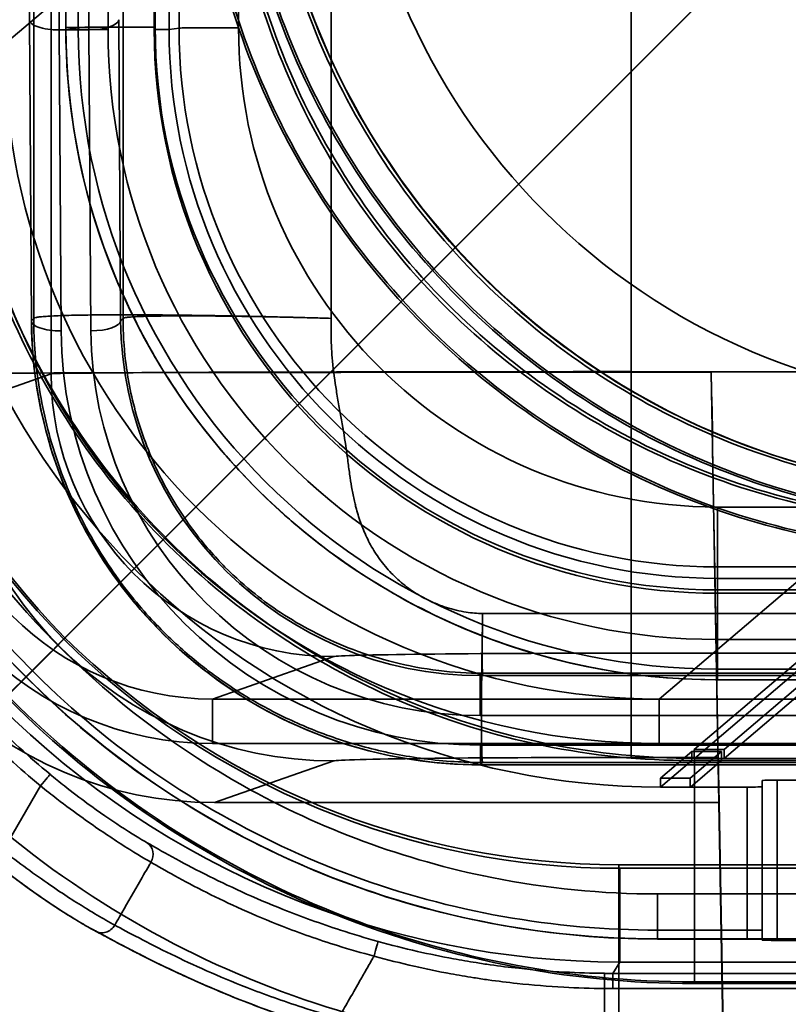
# Model space of a CAD drawing. Units: millimetres. Extents: x 100 to 2000, y 93 to 4898.
# Drawn here: x 395 to 421, y 3147 to 3180 of the extents above; entities that cross this region are included whole.
import ezdxf

# ---------------------------------------------------------------- set-up
doc = ezdxf.new("R2010")
doc.units = ezdxf.units.MM
doc.header["$LTSCALE"] = 10
doc.layers.add('Hidden Edges(ISO)', color=7, linetype='Continuous', lineweight=35)
doc.layers.add('Hidden Tangent Edges(ISO)', color=7, linetype='Continuous', lineweight=35)

msp = doc.modelspace()

# ---------------------------------------------------------------- linework, layer by layer
at = {"layer": 'Hidden Edges(ISO)'}
for p, q in [((396.313, 3159.169), (441.282, 3204.127)), ((441.348, 3204.209), (396.348, 3159.22)), ((396.377, 3185.702), (396.377, 3179.702)), ((395.218, 3169.856), (395.154, 3179.961)), ((418.512, 3142.414), (418.063, 3168.133)), ((426.768, 3163.353), (417.49, 3155.466)), ((418.491, 3155.466), (427.768, 3163.353)), ((426.764, 3163.05), (417.493, 3155.169)), ((418.494, 3155.169), (427.765, 3163.05)), ((418.271, 3157.809), (425.715, 3157.809)), ((417.41, 3155.398), (416.355, 3154.501)), ((417.356, 3154.501), (418.41, 3155.398)), ((418.41, 3155.398), (417.41, 3155.398)), ((417.41, 3155.098), (417.41, 3155.398)), ((417.49, 3155.466), (418.491, 3155.466)), ((417.49, 3155.166), (417.49, 3155.466)), ((417.49, 3155.166), (417.493, 3155.169)), ((418.494, 3155.169), (417.493, 3155.169)), ((418.29, 3155.202), (418.328, 3153.684)), ((418.41, 3155.098), (418.41, 3155.398)), ((418.491, 3155.166), (418.491, 3155.466)), ((418.494, 3155.169), (418.491, 3155.166)), ((509.718, 3155.169), (418.494, 3155.169)), ((552.571, 3154.953), (410.305, 3154.953)), ((417.406, 3155.095), (416.359, 3154.205)), ((417.359, 3154.205), (418.407, 3155.095)), ((417.406, 3155.095), (417.41, 3155.098)), ((417.41, 3155.098), (418.41, 3155.098)), ((418.491, 3155.166), (417.49, 3155.166)), ((417.493, 3155.095), (418.407, 3155.095)), ((418.41, 3155.098), (418.407, 3155.095)), ((418.407, 3155.095), (433.218, 3155.095)), ((416.355, 3154.202), (416.355, 3154.501)), ((416.355, 3154.501), (417.356, 3154.501)), ((416.355, 3154.202), (416.359, 3154.205)), ((417.356, 3154.202), (416.355, 3154.202)), ((417.359, 3154.205), (416.359, 3154.205)), ((417.356, 3154.202), (417.356, 3154.501)), ((417.359, 3154.205), (417.356, 3154.202)), ((419.271, 3154.205), (417.359, 3154.205)), ((419.771, 3154.423), (419.771, 3154.219)), ((419.771, 3154.219), (419.771, 3149.399)), ((433.216, 3154.438), (420.271, 3154.438)), ((418.328, 3153.684), (401.376, 3153.684)), ((418.328, 3153.684), (418.512, 3143.132)), ((419.771, 3149.399), (419.771, 3149.099)), ((416.257, 3149.103), (419.271, 3149.103)), ((419.771, 3149.062), (419.771, 3149.099)), ((449.271, 3149.059), (420.271, 3149.059)), ((417.493, 3147.663), (722.048, 3147.663)), ((417.493, 3147.608), (722.048, 3147.608))]:
    msp.add_line(p, q, dxfattribs=at)
msp.add_arc((419.271, 3148.603), 0.5, 89.7676, 90, dxfattribs=at)
for centre, major_axis, ratio, start_param, end_param in [((416.389, 3179.219), (-17.798, -17.599), 0.998783, 5.504023, 7.073602), ((418.063, 3168.201), (0.227, -13), 0.000091, 4.717623, 6.270966), ((401.383, 3166.686), (-11.678, -5.734), 0.999231, 5.827086, 7.397273), ((419.271, 3154.219), (-0.5, 0), 0.029684, 1.570796, 3.141593), ((420.271, 3154.423), (-0.5, 0), 0.029666, 4.712389, 6.283185), ((420.271, 3149.062), (-0.5, 0), 0.005239, 0, 1.570796)]:
    msp.add_ellipse(centre, major_axis=major_axis, ratio=ratio, start_param=start_param, end_param=end_param, dxfattribs=at)
for points in [[(395.154, 3179.961), (395.12, 3185.294), (395.103, 3191.052), (395.103, 3196.727)], [(401.918, 3189.086), (401.918, 3185.672), (403.275, 3178.848), (409.071, 3170.171), (417.748, 3164.374), (424.573, 3163.018), (427.986, 3163.018)], [(401.999, 3189.073), (401.999, 3185.67), (403.352, 3178.867), (409.13, 3170.218), (417.78, 3164.439), (424.583, 3163.087), (427.986, 3163.087)], [(427.986, 3164.089), (424.714, 3164.089), (418.173, 3165.389), (409.858, 3170.945), (404.302, 3179.26), (403.002, 3185.801), (403.002, 3189.073)], [(400.783, 3188.121), (400.783, 3184.707), (402.14, 3177.883), (407.936, 3169.206), (416.613, 3163.41), (423.438, 3162.053), (426.851, 3162.053)], [(400.864, 3188.109), (400.864, 3184.706), (402.217, 3177.903), (407.995, 3169.253), (416.645, 3163.474), (423.448, 3162.122), (426.851, 3162.122)], [(426.851, 3163.124), (423.579, 3163.124), (417.038, 3164.424), (408.723, 3169.98), (403.167, 3178.296), (401.867, 3184.837), (401.867, 3188.108)], [(384.937, 3180.164), (384.938, 3175.902), (386.632, 3167.38), (393.872, 3156.542), (404.709, 3149.302), (413.231, 3147.608), (417.493, 3147.608)], [(385.002, 3180.154), (385.002, 3175.9), (386.693, 3167.395), (393.918, 3156.579), (404.734, 3149.354), (413.24, 3147.663), (417.493, 3147.663)], [(417.493, 3155.169), (414.221, 3155.169), (407.681, 3156.47), (399.365, 3162.025), (393.809, 3170.341), (392.509, 3176.882), (392.509, 3180.154)], [(417.406, 3155.095), (417.435, 3155.095), (417.464, 3155.095), (417.493, 3155.095)]]:
    msp.add_open_spline(points, degree=3, dxfattribs=at)
for points, knots in [([(402.914, 3188.999), (402.914, 3185.744), (403.55, 3182.52), (406.024, 3176.492), (407.84, 3173.747), (412.417, 3169.119), (415.131, 3167.277), (419.673, 3165.346), (421.287, 3164.846), (424.572, 3164.181), (426.234, 3164.015), (427.899, 3164.015)], [0.004359, 0.004359, 0.004359, 0.004359, 0.98101, 0.98101, 1.959096, 1.959096, 2.933908, 2.933908, 3.439706, 3.439706, 3.939376, 3.939376, 3.939376, 3.939376]), ([(401.779, 3188.034), (401.779, 3184.779), (402.415, 3181.555), (404.889, 3175.527), (406.705, 3172.783), (411.282, 3168.154), (413.996, 3166.312), (418.538, 3164.382), (420.152, 3163.881), (423.437, 3163.216), (425.099, 3163.05), (426.764, 3163.05)], [0.004359, 0.004359, 0.004359, 0.004359, 0.98101, 0.98101, 1.959096, 1.959096, 2.933908, 2.933908, 3.439706, 3.439706, 3.939376, 3.939376, 3.939376, 3.939376]), ([(392.421, 3180.08), (392.421, 3176.836), (393.053, 3173.622), (395.512, 3167.608), (397.32, 3164.865), (401.884, 3160.231), (404.596, 3158.382), (409.141, 3156.44), (410.759, 3155.935), (414.059, 3155.264), (415.73, 3155.095), (417.406, 3155.095)], [0.004359, 0.004359, 0.004359, 0.004359, 0.977636, 0.977636, 1.953811, 1.953811, 2.929225, 2.929225, 3.436565, 3.436565, 3.939352, 3.939352, 3.939352, 3.939352]), ([(396.377, 3179.702), (396.377, 3177.409), (396.74, 3175.117), (398.157, 3170.756), (399.211, 3168.688), (401.906, 3164.979), (403.547, 3163.337), (407.257, 3160.642), (409.325, 3159.589), (413.686, 3158.172), (415.978, 3157.809), (418.271, 3157.809)], [6.283185, 6.283185, 6.283185, 6.283185, 6.597345, 6.597345, 6.911504, 6.911504, 7.225663, 7.225663, 7.539822, 7.539822, 7.853982, 7.853982, 7.853982, 7.853982]), ([(410.305, 3154.953), (408.76, 3154.953), (407.197, 3155.197), (404.284, 3156.12), (402.898, 3156.806), (400.398, 3158.544), (399.264, 3159.629), (397.365, 3162.09), (396.595, 3163.508), (395.52, 3166.545), (395.229, 3168.21), (395.218, 3169.856)], [0, 0, 0, 0, 0.463312, 0.463312, 0.921431, 0.921431, 1.393947, 1.393947, 1.887328, 1.887328, 2.408808, 2.408808, 2.408808, 2.408808]), ([(391.975, 3154.816), (391.975, 3154.816), (391.975, 3154.816), (391.983, 3154.826), (392.02, 3154.866), (392.152, 3155.001), (392.246, 3155.097), (392.599, 3155.456), (392.927, 3155.787), (393.737, 3156.603), (394.211, 3157.08), (395.246, 3158.117), (395.796, 3158.668), (396.348, 3159.22)], [-0.9488624, -0.9488624, -0.9488624, -0.9488624, -0.9474998, -0.9474998, -0.8253203, -0.8253203, -0.7031379, -0.7031379, -0.4686703, -0.4686703, -0.2342945, -0.2342945, 0, 0, 0, 0]), ([(394.127, 3156.967), (394.127, 3156.967), (394.127, 3156.967), (394.129, 3156.97), (394.147, 3156.989), (394.213, 3157.057), (394.261, 3157.106), (394.439, 3157.288), (394.603, 3157.453), (395.008, 3157.861), (395.245, 3158.099), (395.762, 3158.618), (396.037, 3158.893), (396.313, 3159.169)], [-0.0008423, -0.0008423, -0.0008423, -0.0008423, 0, 0, 0.0628698, 0.0628698, 0.1257394, 0.1257394, 0.2429711, 0.2429711, 0.3601507, 0.3601507, 0.4772955, 0.4772955, 0.4772955, 0.4772955]), ([(397.394, 3149.359), (397.261, 3149.43), (397.099, 3149.521), (396.728, 3149.739), (396.52, 3149.866), (396.065, 3150.155), (395.818, 3150.318), (395.306, 3150.67), (395.041, 3150.86), (394.5, 3151.262), (394.225, 3151.475), (393.957, 3151.69)], [0, 0, 0, 0, 0.1012472, 0.1012472, 0.2024943, 0.2024943, 0.3037415, 0.3037415, 0.4049887, 0.4049887, 0.5062358, 0.5062358, 0.5062358, 0.5062358]), ([(397.394, 3149.359), (397.526, 3149.289), (397.676, 3149.208), (398.009, 3149.031), (398.191, 3148.935), (398.587, 3148.728), (398.8, 3148.619), (399.253, 3148.392), (399.493, 3148.273), (400.003, 3148.029), (400.272, 3147.903), (400.834, 3147.649), (401.126, 3147.521), (401.729, 3147.267), (402.038, 3147.141), (402.677, 3146.891), (403.005, 3146.768), (403.676, 3146.528), (404.017, 3146.411), (404.707, 3146.188), (405.055, 3146.081), (405.402, 3145.98)], [-1.070107, -1.070107, -1.070107, -1.070107, -0.963097, -0.963097, -0.856086, -0.856086, -0.749075, -0.749075, -0.642064, -0.642064, -0.535054, -0.535054, -0.428043, -0.428043, -0.321032, -0.321032, -0.214021, -0.214021, -0.107011, -0.107011, 0, 0, 0, 0]), ([(419.771, 3149.099), (419.771, 3149.1), (419.76, 3149.1), (419.726, 3149.101), (419.694, 3149.101), (419.569, 3149.102), (419.408, 3149.103), (419.271, 3149.103)], [0.2393997, 0.2393997, 0.2393997, 0.2393997, 0.25633156, 0.25633156, 0.27499577, 0.27499577, 0.32699311, 0.32699311, 0.32699311, 0.32699311])]:
    msp.add_open_spline(points, degree=3, knots=knots, dxfattribs=at)
at = {"layer": 'Hidden Tangent Edges(ISO)'}
for p, q in [((395.882, 3168.081), (395.882, 3564.215)), ((415.371, 3563.948), (415.371, 3168.151)), ((394.321, 3179.147), (406, 3189.074)), ((400.181, 3179.686), (400.181, 3186.686)), ((402.18, 3186.696), (402.18, 3179.697)), ((396.379, 3185.701), (396.379, 3179.701)), ((399.377, 3179.718), (399.377, 3185.717)), ((396.796, 3179.639), (396.796, 3182.639)), ((397.795, 3182.634), (397.795, 3179.634)), ((399.347, 3179.634), (399.347, 3182.634)), ((399.846, 3182.636), (399.846, 3179.636)), ((395.154, 3179.968), (395.219, 3169.862)), ((398.218, 3169.863), (398.154, 3179.968)), ((396.796, 3179.639), (396.379, 3179.701)), ((399.846, 3179.636), (400.181, 3179.686)), ((396.218, 3169.52), (396.154, 3179.626)), ((396.154, 3179.626), (397.154, 3179.626)), ((397.154, 3179.626), (397.219, 3169.521)), ((395.219, 3169.862), (395.298, 3169.941)), ((398.218, 3169.863), (398.297, 3169.941)), ((391.806, 3166.655), (395.882, 3168.081)), ((415.371, 3168.151), (724.171, 3168.151)), ((415.371, 3158.701), (415.371, 3168.151)), ((415.371, 3168.133), (418.063, 3168.133)), ((427.986, 3167.087), (416.308, 3157.16)), ((418.271, 3163.606), (451.457, 3163.606)), ((418.271, 3163.606), (418.271, 3161.597)), ((451.457, 3161.597), (418.271, 3161.597)), ((418.271, 3161.212), (418.271, 3161.597)), ((418.271, 3160.824), (418.271, 3161.212)), ((418.271, 3161.212), (451.457, 3161.212)), ((424.771, 3160.824), (418.271, 3160.824)), ((418.271, 3160.824), (418.271, 3157.809)), ((451.457, 3160.71), (418.271, 3160.71)), ((418.271, 3159.158), (451.457, 3159.158)), ((405.377, 3158.583), (401.307, 3157.159)), ((415.371, 3155.202), (415.371, 3158.701)), ((724.171, 3158.701), (415.371, 3158.701)), ((451.457, 3158.164), (418.271, 3158.164)), ((410.381, 3158.029), (410.299, 3157.946)), ((410.299, 3157.946), (410.299, 3156.605)), ((729.243, 3157.946), (410.299, 3157.946)), ((418.271, 3157.81), (425.771, 3157.81)), ((738.235, 3157.159), (401.307, 3157.159)), ((401.307, 3155.667), (401.307, 3157.159)), ((424.771, 3157.16), (416.308, 3157.16)), ((416.308, 3157.16), (416.308, 3155.669)), ((410.299, 3156.605), (729.243, 3156.605)), ((401.307, 3155.667), (738.235, 3155.667)), ((552.971, 3155.611), (410.305, 3155.611)), ((410.305, 3155.611), (410.305, 3154.953)), ((416.308, 3155.669), (424.771, 3155.669)), ((418.29, 3155.202), (415.371, 3155.202)), ((417.493, 3155.169), (417.493, 3155.095)), ((405.377, 3155.084), (401.376, 3153.684)), ((410.381, 3155.029), (410.305, 3154.953)), ((410.305, 3154.953), (552.571, 3154.953)), ((417.493, 3147.608), (417.493, 3155.095)), ((394.271, 3152.073), (395.525, 3154.243)), ((419.271, 3149.402), (419.271, 3154.205)), ((420.271, 3154.438), (420.271, 3149.059)), ((414.958, 3151.598), (414.958, 3145.306)), ((724.583, 3151.598), (414.958, 3151.598)), ((414.988, 3151.478), (724.553, 3151.478)), ((414.988, 3148.332), (414.988, 3151.478)), ((424.771, 3150.617), (416.257, 3150.617)), ((416.257, 3149.11), (416.257, 3150.617)), ((416.257, 3149.402), (419.271, 3149.402)), ((419.271, 3149.103), (419.271, 3149.402)), ((416.257, 3149.11), (416.257, 3149.103)), ((416.257, 3149.11), (424.771, 3149.11)), ((419.271, 3149.103), (416.257, 3149.103)), ((419.271, 3149.103), (419.271, 3149.103)), ((414.988, 3148.332), (414.75, 3147.951)), ((724.553, 3148.332), (414.988, 3148.332)), ((414.75, 3147.439), (414.75, 3147.951)), ((414.75, 3147.951), (724.791, 3147.951)), ((414.473, 3147.441), (414.473, 3145.175)), ((724.791, 3147.439), (414.75, 3147.439))]:
    msp.add_line(p, q, dxfattribs=at)
for centre, major_axis, ratio, start_param, end_param in [((396.958, 3196.727), (0, 50), 0.017106, 1.570796, 1.919862), ((397.958, 3196.727), (0, -50), 0.017106, 4.712389, 5.061455), ((427.986, 3189.078), (-16.192, 19.048), 0.998952, 0.866975, 2.436553), ((427.986, 3189.078), (-14.249, 16.762), 0.998952, 0.866975, 2.436553), ((396.154, 3179.968), (-1, -0.006), 0.342014, 6.264612, 7.851809), ((397.154, 3179.968), (1, 0.006), 0.342014, 4.710216, 6.264612), ((399.377, 3179.702), (-3, 0), 0.005236, 4.712389, 6.318092), ((418.271, 3179.701), (-21.892, 0), 0.999986, 0, 1.570796), ((397.795, 3179.639), (-1, 0), 0.005236, 0.034907, 1.570796), ((418.271, 3179.639), (-21.475, 0), 0.999986, 0, 1.570796), ((418.271, 3179.634), (-20.476, 0), 0.999986, 0, 1.570796), ((399.347, 3179.636), (0.5, 0), 0.005236, 4.712389, 6.248279), ((418.271, 3179.634), (-18.924, 0), 0.999986, 0, 1.570796), ((418.271, 3179.718), (-18.893, 0), 0.999986, 0, 1.570796), ((418.271, 3179.636), (-18.424, 0), 0.999986, 0, 1.570796), ((402.18, 3179.686), (-2, 0), 0.005236, 4.712389, 6.248279), ((418.271, 3179.686), (-18.09, 0), 0.999986, 0, 1.570796), ((418.271, 3179.697), (-16.091, 0), 0.999986, 0, 1.570796), ((416.337, 3179.183), (-16.731, -16.543), 0.998783, 5.504023, 7.073602), ((416.337, 3179.175), (-15.725, -15.428), 0.998629, 5.507926, 7.077505), ((415.111, 3177.832), (12.328, -23.463), 0.999353, 4.22836, 5.010228), ((415.208, 3177.813), (-9.604, 24.706), 0.998986, 1.199685, 1.977947), ((396.218, 3169.862), (-1, -0.006), 0.342014, 6.264612, 7.851809), ((410.22, 3169.867), (13.948, -5.569), 0.991861, 3.524544, 5.095036), ((397.219, 3169.863), (1, 0.006), 0.342014, 4.710216, 6.264612), ((410.22, 3169.867), (-11.171, 4.432), 0.990588, 0.381312, 1.951804), ((410.22, 3169.525), (-13.025, 5.185), 0.991295, 0.382155, 1.952647), ((410.22, 3169.525), (12.095, -4.814), 0.991295, 3.523748, 5.094239), ((415.371, 3168.079), (23, 0), 0.002353, 1.570796, 3.106686), ((405.377, 3168.083), (4.293, -12.271), 0.999316, 4.376197, 5.946384), ((415.371, 3168.079), (19.5, 0), 0.003715, 1.570796, 3.106686), ((405.377, 3168.083), (3.138, -8.967), 0.999316, 4.376197, 5.946384), ((401.314, 3166.669), (-9.882, -4.852), 0.999231, 5.827086, 7.397273), ((401.314, 3166.661), (-8.589, -4.081), 0.999004, 5.839934, 7.410121), ((414.98, 3177.962), (25.82, -5.973), 0.999306, 4.158021, 4.93989), ((414.946, 3178.075), (-25.903, 5.616), 0.998897, 1.006272, 1.784535), ((415.371, 3158.579), (-10, 0), 0.012219, 4.712389, 6.248279), ((414.98, 3177.816), (-28.698, 6.842), 0.999366, 1.019611, 1.804971), ((414.681, 3177.337), (-29.5, -0.223), 0.999863, 0.777892, 0.870687), ((414.681, 3177.33), (-30.001, 0), 0.999864, 0.785333, 0.878232), ((415.371, 3155.079), (-10, 0), 0.012219, 4.712389, 6.248279), ((414.946, 3177.782), (31.539, -7.865), 0.999051, 4.171669, 4.956915), ((395.525, 3154.25), (0.319, 0.385), 0.008915, 4.701643, 6.266867), ((398.844, 3151.909), (0.249, 0.433), 0.905904, 4.705492, 6.244297), ((397.629, 3149.8), (-0.235, -0.441), 0.906472, 6.215728, 7.818343), ((419.271, 3149.399), (0.5, 0), 0.005236, 0, 1.570796), ((406.732, 3148.542), (0.134, 0.482), 0.003824, 4.690208, 6.267398), ((414.748, 3177.444), (29.21, -4.137), 0.999729, 4.843872, 4.853117), ((414.748, 3177.433), (-29.692, 4.3), 0.999732, 1.7054, 1.714646)]:
    msp.add_ellipse(centre, major_axis=major_axis, ratio=ratio, start_param=start_param, end_param=end_param, dxfattribs=at)
for points, knots in [([(395.298, 3169.941), (395.298, 3170.015), (395.298, 3170.089), (395.298, 3170.162), (395.298, 3171.436), (395.298, 3172.632), (395.298, 3174.983), (395.298, 3176.137), (395.298, 3178.547), (395.298, 3179.805), (395.298, 3181.084)], [17.335143, 17.335143, 17.335143, 17.335143, 17.356434, 17.356434, 17.356434, 17.723037, 17.723037, 18.08964, 18.08964, 18.482846, 18.482846, 18.482846, 18.482846]), ([(398.297, 3169.941), (398.297, 3170.015), (398.297, 3170.089), (398.297, 3170.162), (398.297, 3171.436), (398.297, 3172.632), (398.297, 3174.983), (398.297, 3176.137), (398.297, 3178.547), (398.297, 3179.805), (398.297, 3181.084)], [17.335143, 17.335143, 17.335143, 17.335143, 17.356434, 17.356434, 17.356434, 17.723037, 17.723037, 18.08964, 18.08964, 18.482846, 18.482846, 18.482846, 18.482846]), ([(405.296, 3180.917), (405.296, 3179.695), (405.296, 3178.493), (405.296, 3176.137), (405.296, 3174.983), (405.296, 3172.632), (405.296, 3171.436), (405.296, 3170.162), (405.296, 3170.089), (405.295, 3170.015), (405.293, 3169.941)], [-18.465678, -18.465678, -18.465678, -18.465678, -18.08964, -18.08964, -17.723037, -17.723037, -17.356434, -17.356434, -17.356434, -17.335143, -17.335143, -17.335143, -17.335143]), ([(386.271, 3179.096), (386.271, 3173.512), (387.858, 3167.937), (393.511, 3158.921), (397.23, 3155.383), (404.342, 3151.397), (407.307, 3150.302), (412.334, 3149.302), (414.305, 3149.11), (416.257, 3149.11)], [-4.451909, -4.451909, -4.451909, -4.451909, -2.860666, -2.860666, -1.44687, -1.44687, -0.556489, -0.556489, 0, 0, 0, 0]), ([(416.257, 3149.103), (412.744, 3149.103), (409.22, 3149.728), (402.639, 3152.145), (399.55, 3153.941), (394.149, 3158.516), (391.847, 3161.306), (388.559, 3167.174), (387.464, 3170.139), (386.463, 3175.166), (386.271, 3177.137), (386.271, 3179.089)], [-4.639438, -4.639438, -4.639438, -4.639438, -3.596055, -3.596055, -2.561261, -2.561261, -1.507817, -1.507817, -0.57993, -0.57993, 0, 0, 0, 0]), ([(386.571, 3179.088), (386.571, 3177.155), (386.761, 3175.203), (387.752, 3170.227), (388.836, 3167.291), (392.091, 3161.483), (394.37, 3158.72), (399.717, 3154.191), (402.775, 3152.413), (409.29, 3150.02), (412.779, 3149.402), (416.257, 3149.402)], [0, 0, 0, 0, 0.57993, 0.57993, 1.507817, 1.507817, 2.561261, 2.561261, 3.596055, 3.596055, 4.639438, 4.639438, 4.639438, 4.639438]), ([(416.257, 3150.617), (414.402, 3150.617), (412.53, 3150.8), (407.754, 3151.751), (404.938, 3152.791), (398.182, 3156.576), (394.649, 3159.938), (389.279, 3168.503), (387.771, 3173.8), (387.771, 3179.104)], [0, 0, 0, 0, 0.556489, 0.556489, 1.44687, 1.44687, 2.860666, 2.860666, 4.451909, 4.451909, 4.451909, 4.451909]), ([(410.381, 3155.029), (410.103, 3155.029), (409.827, 3155.037), (409.554, 3155.052), (409.212, 3155.07), (408.873, 3155.1), (408.537, 3155.141), (408.212, 3155.18), (407.89, 3155.23), (407.575, 3155.289), (407.26, 3155.347), (406.954, 3155.415), (406.658, 3155.489), (406.357, 3155.564), (406.065, 3155.647), (405.78, 3155.737), (405.494, 3155.826), (405.217, 3155.923), (404.946, 3156.025), (404.673, 3156.129), (404.409, 3156.238), (404.155, 3156.351), (403.9, 3156.464), (403.655, 3156.581), (403.418, 3156.702), (403.181, 3156.822), (402.953, 3156.946), (402.729, 3157.075), (402.506, 3157.203), (402.288, 3157.336), (402.074, 3157.474), (402.01, 3157.515), (401.946, 3157.557), (401.883, 3157.6), (401.707, 3157.717), (401.533, 3157.838), (401.359, 3157.965), (401.185, 3158.092), (401.01, 3158.225), (400.834, 3158.367), (400.635, 3158.526), (400.432, 3158.696), (400.224, 3158.883), (400.015, 3159.07), (399.799, 3159.273), (399.575, 3159.5), (399.158, 3159.922), (398.7, 3160.433), (398.216, 3161.086), (397.997, 3161.381), (397.775, 3161.704), (397.553, 3162.06), (397.331, 3162.415), (397.111, 3162.803), (396.898, 3163.222), (396.529, 3163.954), (396.167, 3164.833), (395.896, 3165.763), (395.781, 3166.157), (395.683, 3166.553), (395.601, 3166.952), (395.519, 3167.352), (395.454, 3167.755), (395.405, 3168.161), (395.356, 3168.563), (395.324, 3168.969), (395.308, 3169.377), (395.301, 3169.564), (395.298, 3169.753), (395.298, 3169.941)], [15.937197, 15.937197, 15.937197, 15.937197, 15.992686, 15.992686, 15.992686, 16.062149, 16.062149, 16.062149, 16.12933, 16.12933, 16.12933, 16.196511, 16.196511, 16.196511, 16.265076, 16.265076, 16.265076, 16.333642, 16.333642, 16.333642, 16.403007, 16.403007, 16.403007, 16.472373, 16.472373, 16.472373, 16.541493, 16.541493, 16.541493, 16.610614, 16.610614, 16.610614, 16.631312, 16.631312, 16.631312, 16.688523, 16.688523, 16.688523, 16.745734, 16.745734, 16.745734, 16.81028, 16.81028, 16.81028, 16.874825, 16.874825, 16.874825, 16.994908, 16.994908, 16.994908, 17.049051, 17.049051, 17.049051, 17.103194, 17.103194, 17.103194, 17.19753, 17.19753, 17.19753, 17.23748, 17.23748, 17.23748, 17.277429, 17.277429, 17.277429, 17.316932, 17.316932, 17.316932, 17.335143, 17.335143, 17.335143, 17.335143]), ([(410.381, 3158.029), (409.88, 3158.029), (409.389, 3158.059), (408.905, 3158.117), (408.385, 3158.18), (407.874, 3158.277), (407.401, 3158.395), (406.919, 3158.515), (406.463, 3158.659), (406.03, 3158.822), (405.591, 3158.987), (405.185, 3159.169), (404.805, 3159.361), (404.426, 3159.553), (404.071, 3159.756), (403.727, 3159.976), (403.681, 3160.006), (403.635, 3160.036), (403.589, 3160.066), (403.302, 3160.256), (403.021, 3160.458), (402.733, 3160.688), (402.413, 3160.942), (402.083, 3161.231), (401.723, 3161.593), (401.389, 3161.929), (401.022, 3162.338), (400.634, 3162.86), (400.285, 3163.331), (399.919, 3163.896), (399.579, 3164.568), (399.283, 3165.152), (398.994, 3165.855), (398.776, 3166.599), (398.592, 3167.229), (398.461, 3167.867), (398.383, 3168.517), (398.326, 3168.987), (398.298, 3169.463), (398.297, 3169.941)], [15.937197, 15.937197, 15.937197, 15.937197, 16.062149, 16.062149, 16.062149, 16.196511, 16.196511, 16.196511, 16.333642, 16.333642, 16.333642, 16.472373, 16.472373, 16.472373, 16.610614, 16.610614, 16.610614, 16.629183, 16.629183, 16.629183, 16.745734, 16.745734, 16.745734, 16.874825, 16.874825, 16.874825, 16.994908, 16.994908, 16.994908, 17.103194, 17.103194, 17.103194, 17.19753, 17.19753, 17.19753, 17.277429, 17.277429, 17.277429, 17.335143, 17.335143, 17.335143, 17.335143]), ([(405.293, 3169.941), (405.291, 3169.878), (405.29, 3169.816), (405.289, 3169.753), (405.286, 3169.616), (405.286, 3169.48), (405.289, 3169.343), (405.291, 3169.205), (405.295, 3169.066), (405.302, 3168.926), (405.31, 3168.787), (405.32, 3168.646), (405.333, 3168.503), (405.365, 3168.165), (405.416, 3167.827), (405.465, 3167.521), (405.493, 3167.345), (405.522, 3167.175), (405.551, 3167.009), (405.581, 3166.844), (405.61, 3166.684), (405.637, 3166.529), (405.698, 3166.185), (405.752, 3165.865), (405.795, 3165.558), (405.819, 3165.394), (405.84, 3165.232), (405.862, 3165.072), (405.884, 3164.912), (405.905, 3164.754), (405.929, 3164.596), (405.95, 3164.456), (405.972, 3164.316), (405.998, 3164.176), (406.024, 3164.036), (406.052, 3163.895), (406.085, 3163.755), (406.097, 3163.704), (406.11, 3163.653), (406.123, 3163.602), (406.167, 3163.433), (406.218, 3163.262), (406.278, 3163.093), (406.338, 3162.923), (406.407, 3162.754), (406.487, 3162.587), (406.567, 3162.419), (406.659, 3162.253), (406.762, 3162.09), (406.866, 3161.928), (406.982, 3161.768), (407.111, 3161.614), (407.239, 3161.463), (407.378, 3161.317), (407.529, 3161.179), (407.679, 3161.041), (407.841, 3160.912), (408.014, 3160.793), (408.184, 3160.676), (408.367, 3160.569), (408.561, 3160.475), (408.754, 3160.381), (408.958, 3160.299), (409.167, 3160.233), (409.383, 3160.164), (409.605, 3160.112), (409.831, 3160.077), (410.012, 3160.05), (410.196, 3160.034), (410.381, 3160.03)], [-17.335143, -17.335143, -17.335143, -17.335143, -17.316932, -17.316932, -17.316932, -17.277429, -17.277429, -17.277429, -17.23748, -17.23748, -17.23748, -17.19753, -17.19753, -17.19753, -17.103194, -17.103194, -17.103194, -17.049051, -17.049051, -17.049051, -16.994908, -16.994908, -16.994908, -16.874825, -16.874825, -16.874825, -16.81028, -16.81028, -16.81028, -16.745734, -16.745734, -16.745734, -16.688523, -16.688523, -16.688523, -16.631312, -16.631312, -16.631312, -16.610614, -16.610614, -16.610614, -16.541493, -16.541493, -16.541493, -16.472373, -16.472373, -16.472373, -16.403007, -16.403007, -16.403007, -16.333642, -16.333642, -16.333642, -16.265076, -16.265076, -16.265076, -16.196511, -16.196511, -16.196511, -16.12933, -16.12933, -16.12933, -16.062149, -16.062149, -16.062149, -15.992686, -15.992686, -15.992686, -15.937197, -15.937197, -15.937197, -15.937197]), ([(410.381, 3160.03), (410.428, 3160.029), (410.474, 3160.029), (410.521, 3160.029), (411.625, 3160.029), (412.665, 3160.029), (414.785, 3160.029), (415.861, 3160.029), (419.174, 3160.029), (421.493, 3160.029), (426.004, 3160.029), (428.207, 3160.029), (432.615, 3160.029), (434.813, 3160.029), (441.426, 3160.029), (445.862, 3160.029), (454.723, 3160.029), (459.144, 3160.029), (467.992, 3160.029), (472.418, 3160.029), (481.269, 3160.029), (485.694, 3160.029), (490.909, 3160.029), (491.699, 3160.029), (496.124, 3160.029), (499.759, 3160.029), (507.819, 3160.029), (512.244, 3160.029), (521.095, 3160.029), (525.52, 3160.029), (534.37, 3160.029), (538.795, 3160.029), (547.645, 3160.029), (552.07, 3160.029), (560.921, 3160.029), (565.346, 3160.029), (569.771, 3160.029)], [-15.937197, -15.937197, -15.937197, -15.937197, -15.923223, -15.923223, -15.923223, -15.593136, -15.593136, -15.263049, -15.263049, -14.602874, -14.602874, -13.939107, -13.939107, -13.27534, -13.27534, -11.947806, -11.947806, -10.620272, -10.620272, -9.292738, -9.292738, -7.965204, -7.965204, -7.728143, -7.728143, -6.63767, -6.63767, -5.310136, -5.310136, -3.982602, -3.982602, -2.655068, -2.655068, -1.327534, -1.327534, 0, 0, 0, 0]), ([(569.771, 3158.029), (565.346, 3158.029), (560.921, 3158.029), (552.07, 3158.029), (547.645, 3158.029), (538.795, 3158.029), (534.37, 3158.029), (525.52, 3158.029), (521.095, 3158.029), (512.244, 3158.029), (507.819, 3158.029), (499.759, 3158.029), (496.124, 3158.029), (491.699, 3158.029), (490.909, 3158.029), (485.694, 3158.029), (481.269, 3158.029), (472.418, 3158.029), (467.992, 3158.029), (459.144, 3158.029), (454.723, 3158.029), (445.862, 3158.029), (441.426, 3158.029), (434.813, 3158.029), (432.615, 3158.029), (428.207, 3158.029), (426.004, 3158.029), (421.493, 3158.029), (419.174, 3158.029), (415.861, 3158.029), (414.785, 3158.029), (412.665, 3158.029), (411.625, 3158.029), (410.521, 3158.029), (410.474, 3158.029), (410.428, 3158.029), (410.381, 3158.029)], [0, 0, 0, 0, 1.327534, 1.327534, 2.655068, 2.655068, 3.982602, 3.982602, 5.310136, 5.310136, 6.63767, 6.63767, 7.728143, 7.728143, 7.965204, 7.965204, 9.292738, 9.292738, 10.620272, 10.620272, 11.947806, 11.947806, 13.27534, 13.27534, 13.939107, 13.939107, 14.602874, 14.602874, 15.263049, 15.263049, 15.593136, 15.593136, 15.923223, 15.923223, 15.923223, 15.937197, 15.937197, 15.937197, 15.937197]), ([(552.571, 3155.029), (549.454, 3155.029), (546.337, 3155.029), (538.795, 3155.029), (534.37, 3155.029), (525.52, 3155.029), (521.095, 3155.029), (512.244, 3155.029), (507.819, 3155.029), (499.759, 3155.029), (496.124, 3155.029), (491.699, 3155.029), (490.909, 3155.029), (485.694, 3155.029), (481.269, 3155.029), (472.418, 3155.029), (467.992, 3155.029), (459.144, 3155.029), (454.723, 3155.029), (445.862, 3155.029), (441.426, 3155.029), (434.813, 3155.029), (432.615, 3155.029), (428.207, 3155.029), (426.004, 3155.029), (421.493, 3155.029), (419.174, 3155.029), (415.861, 3155.029), (414.785, 3155.029), (412.665, 3155.029), (411.625, 3155.029), (410.521, 3155.029), (410.474, 3155.029), (410.428, 3155.029), (410.381, 3155.029)], [1.72, 1.72, 1.72, 1.72, 2.655068, 2.655068, 3.982602, 3.982602, 5.310136, 5.310136, 6.63767, 6.63767, 7.728143, 7.728143, 7.965204, 7.965204, 9.292738, 9.292738, 10.620272, 10.620272, 11.947806, 11.947806, 13.27534, 13.27534, 13.939107, 13.939107, 14.602874, 14.602874, 15.263049, 15.263049, 15.593136, 15.593136, 15.923223, 15.923223, 15.923223, 15.937197, 15.937197, 15.937197, 15.937197]), ([(395.844, 3154.635), (396.003, 3154.503), (396.166, 3154.371), (396.588, 3154.038), (396.848, 3153.84), (397.498, 3153.364), (397.882, 3153.101), (398.582, 3152.645), (398.892, 3152.458), (399.108, 3152.334)], [0, 0, 0, 0, 0.0632558, 0.0632558, 0.164465, 0.164465, 0.3263998, 0.3263998, 0.5060461, 0.5060461, 0.5060461, 0.5060461]), ([(399.235, 3151.68), (398.99, 3151.82), (398.639, 3152.031), (397.845, 3152.541), (397.41, 3152.834), (396.67, 3153.363), (396.373, 3153.583), (395.892, 3153.952), (395.707, 3154.097), (395.525, 3154.243)], [-0.5060461, -0.5060461, -0.5060461, -0.5060461, -0.3263998, -0.3263998, -0.164465, -0.164465, -0.0632558, -0.0632558, 0, 0, 0, 0]), ([(399.108, 3152.334), (399.565, 3152.071), (400.229, 3151.694), (401.807, 3150.899), (402.704, 3150.483), (404.288, 3149.854), (404.938, 3149.618), (406.021, 3149.268), (406.443, 3149.141), (406.865, 3149.024)], [0, 0, 0, 0, 0.37941, 0.37941, 0.721413, 0.721413, 0.935164, 0.935164, 1.068759, 1.068759, 1.068759, 1.068759]), ([(394.271, 3152.073), (394.794, 3151.664), (395.337, 3151.269), (396.298, 3150.608), (396.731, 3150.329), (397.331, 3149.962), (397.541, 3149.839), (397.833, 3149.673), (397.933, 3149.618), (398.02, 3149.571)], [-0.5062358, -0.5062358, -0.5062358, -0.5062358, -0.3265221, -0.3265221, -0.1645266, -0.1645266, -0.0632795, -0.0632795, 0, 0, 0, 0]), ([(397.367, 3149.375), (397.288, 3149.417), (397.196, 3149.468), (396.93, 3149.62), (396.738, 3149.733), (396.191, 3150.071), (395.797, 3150.328), (394.923, 3150.941), (394.431, 3151.309), (393.957, 3151.691)], [0, 0, 0, 0, 0.0632795, 0.0632795, 0.1645266, 0.1645266, 0.3265221, 0.3265221, 0.5062358, 0.5062358, 0.5062358, 0.5062358]), ([(398.02, 3149.571), (398.074, 3149.665), (398.128, 3149.758), (398.39, 3150.213), (398.597, 3150.574), (398.928, 3151.148), (399.05, 3151.361), (399.194, 3151.609), (399.214, 3151.645), (399.235, 3151.68)], [-0.4008751, -0.4008751, -0.4008751, -0.4008751, -0.3685504, -0.3685504, -0.2435413, -0.2435413, -0.1698312, -0.1698312, -0.15749, -0.15749, -0.15749, -0.15749]), ([(406.73, 3148.531), (406.321, 3148.639), (405.911, 3148.756), (404.862, 3149.083), (404.233, 3149.305), (402.701, 3149.901), (401.835, 3150.298), (400.313, 3151.062), (399.674, 3151.426), (399.235, 3151.68)], [-1.068759, -1.068759, -1.068759, -1.068759, -0.935164, -0.935164, -0.721413, -0.721413, -0.37941, -0.37941, 0, 0, 0, 0]), ([(398.02, 3149.571), (398.467, 3149.333), (399.114, 3148.982), (400.646, 3148.236), (401.514, 3147.844), (403.047, 3147.245), (403.676, 3147.02), (404.723, 3146.684), (405.132, 3146.562), (405.54, 3146.449)], [-1.070107, -1.070107, -1.070107, -1.070107, -0.690219, -0.690219, -0.347785, -0.347785, -0.133763, -0.133763, 0, 0, 0, 0]), ([(405.402, 3145.98), (404.967, 3146.106), (404.532, 3146.242), (403.415, 3146.614), (402.745, 3146.861), (401.108, 3147.514), (400.179, 3147.938), (398.539, 3148.743), (397.846, 3149.119), (397.367, 3149.375)], [0, 0, 0, 0, 0.133763, 0.133763, 0.347785, 0.347785, 0.690219, 0.690219, 1.070107, 1.070107, 1.070107, 1.070107]), ([(406.865, 3149.024), (407.303, 3148.902), (407.745, 3148.791), (408.591, 3148.598), (408.994, 3148.515), (409.651, 3148.394), (409.905, 3148.35), (410.318, 3148.285), (410.477, 3148.261), (410.955, 3148.194), (411.274, 3148.154), (412.105, 3148.065), (412.618, 3148.023), (413.58, 3147.971), (414.029, 3147.956), (414.477, 3147.952), (414.477, 3147.952), (414.477, 3147.952)], [0, 0, 0, 0, 0.1387636, 0.1387636, 0.2638462, 0.2638462, 0.3420228, 0.3420228, 0.3908833, 0.3908833, 0.4886041, 0.4886041, 0.6449574, 0.6449574, 0.7817665, 0.7817665, 0.7817675, 0.7817675, 0.7817675, 0.7817675]), ([(406.73, 3148.531), (406.707, 3148.489), (406.683, 3148.448), (406.618, 3148.334), (406.577, 3148.263), (406.511, 3148.146), (406.485, 3148.102), (406.383, 3147.924), (406.307, 3147.79), (406.109, 3147.444), (405.987, 3147.231), (405.757, 3146.828), (405.649, 3146.638), (405.54, 3146.449)], [0.0691481, 0.0691481, 0.0691481, 0.0691481, 0.0835396, 0.0835396, 0.1082921, 0.1082921, 0.1237624, 0.1237624, 0.1698312, 0.1698312, 0.2435413, 0.2435413, 0.3090638, 0.3090638, 0.3090638, 0.3090638]), ([(414.473, 3147.441), (414.017, 3147.445), (413.56, 3147.46), (412.582, 3147.513), (412.06, 3147.556), (411.215, 3147.647), (410.89, 3147.687), (410.404, 3147.755), (410.242, 3147.78), (409.822, 3147.846), (409.564, 3147.89), (408.895, 3148.013), (408.485, 3148.098), (407.626, 3148.294), (407.176, 3148.407), (406.73, 3148.531)], [-0.7817665, -0.7817665, -0.7817665, -0.7817665, -0.6449574, -0.6449574, -0.4886041, -0.4886041, -0.3908833, -0.3908833, -0.3420228, -0.3420228, -0.2638462, -0.2638462, -0.1387636, -0.1387636, 0, 0, 0, 0]), ([(414.473, 3147.441), (414.473, 3147.442), (414.473, 3147.442), (414.473, 3147.444), (414.473, 3147.444), (414.473, 3147.445), (414.473, 3147.445), (414.474, 3147.511), (414.474, 3147.576), (414.475, 3147.697), (414.476, 3147.752), (414.477, 3147.846), (414.477, 3147.883), (414.477, 3147.936), (414.477, 3147.951), (414.477, 3147.952), (414.477, 3147.952), (414.477, 3147.952)], [-0.07877425, -0.07877425, -0.07877425, -0.07877425, -0.0785304, -0.0785304, -0.07838231, -0.07838231, -0.07826546, -0.07826546, -0.05875543, -0.05875543, -0.03924539, -0.03924539, -0.01973535, -0.01973535, 0, 0, 0.00036642, 0.00036642, 0.00036642, 0.00036642])]:
    msp.add_open_spline(points, degree=3, knots=knots, dxfattribs=at)
for points, weights in [([(405.293, 3169.941), (399.519, 3170.109), (395.398, 3170.109), (395.298, 3169.941)], [1, 0.808632820058, 0.808632820058, 1]), ([(405.293, 3169.941), (401.251, 3170.059), (398.368, 3170.059), (398.297, 3169.941)], [1, 0.808632820058, 0.808632820058, 1]), ([(410.381, 3160.03), (410.324, 3157.141), (410.324, 3155.08), (410.381, 3155.029)], [1, 0.808740256953, 0.808740256953, 1]), ([(410.381, 3160.03), (410.358, 3158.874), (410.358, 3158.049), (410.381, 3158.029)], [1, 0.808740256953, 0.808740256953, 1])]:
    msp.add_rational_spline(points, weights, degree=3, dxfattribs=at)

doc.saveas('drawing.dxf')
